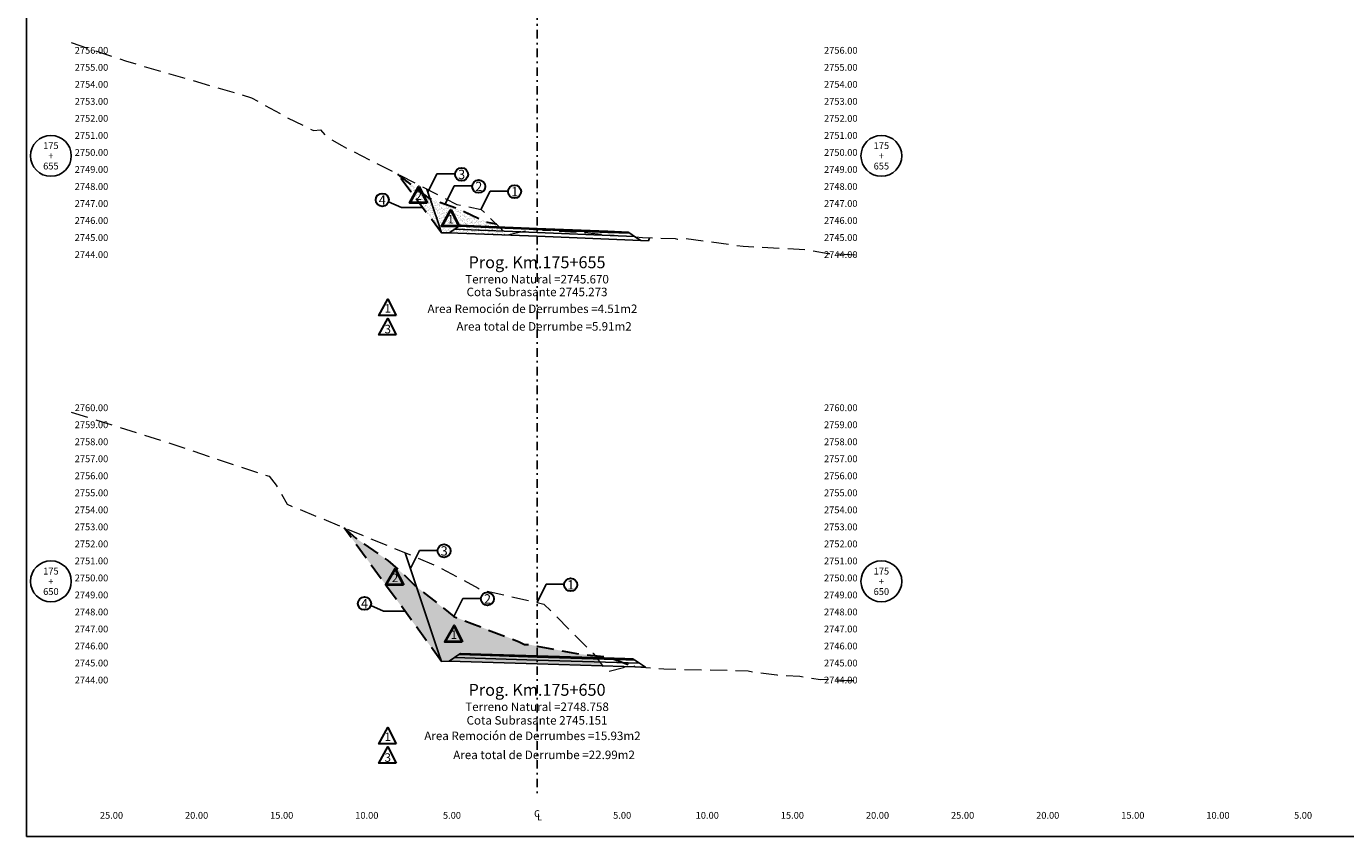
# Model space of a CAD drawing. Extents: x 0 to 155, y 0 to 95.
# Drawn here: x 0 to 78, y 0 to 48 of the extents above; entities that cross this region are included whole.
import ezdxf
from ezdxf.enums import TextEntityAlignment as Align

# ---------------------------------------------------------------- set-up
doc = ezdxf.new("R2010")
doc.units = 0
doc.header["$LTSCALE"] = 2
doc.linetypes.add('DASHDOT2', pattern=[0.5, 0.25, -0.125, 0, -0.125])
doc.linetypes.add('DASHED', pattern=[0.75, 0.5, -0.25])
doc.layers.get('0').update_dxf_attribs({"linetype": 'CONTINUOUS'})
doc.layers.add('ACT_PLATAFORMAACTUAL', color=140, linetype='DASHED', lineweight=30)
doc.layers.add('ORIG_SURFACE', color=44, linetype='DASHED', lineweight=20)
for name, color, linetype in [('ANN_ELEV_OFF', 7, 'CONTINUOUS'), ('BORDER', 7, 'CONTINUOUS'), ('CENTERLINE', 4, 'DASHDOT2'), ('CIRCLE_STATIONS', 7, 'CONTINUOUS'), ('CIRCLES', 7, 'CONTINUOUS'), ('CL_ORIG_ELEV', 7, 'CONTINUOUS'), ('DES_BASE', 8, 'CONTINUOUS'), ('DES_BERMA', 8, 'CONTINUOUS'), ('DES_CUNETA', 8, 'CONTINUOUS'), ('DES_PAVIMENTO', 8, 'CONTINUOUS'), ('DES_SUBBASE', 8, 'CONTINUOUS'), ('DES_SUBRASANTE', 1, 'CONTINUOUS'), ('DESIGNEARTHWORK', 7, 'CONTINUOUS'), ('ELEVATIONS', 7, 'CONTINUOUS'), ('OFFSETS', 7, 'CONTINUOUS'), ('STATIONS', 7, 'CONTINUOUS')]:
    doc.layers.add(name, color=color, linetype=linetype)
doc.styles.add('CIRCLE_STATIONS', font='SIMPLEX.SHX')
doc.styles.add('CL_ELEVATIONS', font='SIMPLEX')
doc.styles.add('DESIGN_EARTHWORK', font='simplex.shx')
doc.styles.add('ELEVATIONS', font='SIMPLEX')
doc.styles.add('OFFSETS', font='SIMPLEX')
doc.styles.get("Standard").update_dxf_attribs({"font": 'simplex'})
doc.dimstyles.get("Standard").update_dxf_attribs({"dimtxt": 0.18, "dimasz": 0.18, "dimexe": 0.18, "dimexo": 0.0625, "dimgap": 0.09, "dimtad": 0, "dimtih": 1, "dimtoh": 1, "dimdec": 4, "dimzin": 0, "dimdsep": 46, "dimtxsty": 'Standard', "dimcen": 0.09, "dimadec": 0, "dimazin": 0, "dimtfac": 1, "dimtdec": 4, "dimtofl": 0, "dimtmove": 0, "dimatfit": 3, "dimfxl": 1, "dimtolj": 1, "dimtzin": 0, "dimarcsym": 0})

msp = doc.modelspace()

# ---------------------------------------------------------------- hatches: boundary and pattern name
h = msp.add_hatch()
h.set_pattern_fill('AR-SAND', color=256, scale=0.004)
h.paths.add_polyline_path([(23.722, 37.481), (23.658, 37.504), (22.792, 38.159), (21.939, 38.81), (21.804, 38.931), (24.392, 35.471), (24.227, 35.966)])
h = msp.add_hatch()
h.set_pattern_fill('AR-SAND', color=256, scale=0.004)
h.paths.add_polyline_path([(27.598, 36.009), (27.071, 36.097), (25.349, 36.897), (23.722, 37.481), (24.227, 35.966), (24.392, 35.471), (24.843, 35.483), (28.186, 35.347), (27.861, 35.758)])
h = msp.add_hatch()
h.set_pattern_fill('AR-SAND', color=256, scale=0.004)
h.paths.add_polyline_path([(22.921, 14.685), (22.829, 14.758), (22.128, 15.439), (21.233, 16.23), (19.363, 17.532), (18.665, 18.152), (24.383, 10.299), (24.218, 10.793)])
h = msp.add_hatch()
h.set_pattern_fill('AR-SAND', color=256, scale=0.004)
h.paths.add_polyline_path([(28.914, 11.469), (26.164, 12.52), (25.111, 12.933), (22.921, 14.685), (24.218, 10.793), (24.383, 10.299), (24.833, 10.31), (30, 10.151), (33.853, 10.033), (33.401, 10.632), (32.433, 10.733), (30, 11.194), (29.528, 11.283), (29.262, 11.289), (29.18, 11.325)])

# ---------------------------------------------------------------- linework, layer by layer
at = {"layer": 'ACT_PLATAFORMAACTUAL', "flags": 128}
for points in [[(21.804, 38.931), (21.939, 38.81), (22.792, 38.159), (23.658, 37.504), (25.349, 36.897), (27.071, 36.097), (27.598, 36.009)], [(18.665, 18.152), (19.363, 17.532), (21.233, 16.23), (22.128, 15.439), (22.829, 14.758), (25.111, 12.933), (26.164, 12.52), (28.914, 11.469), (29.18, 11.325), (29.262, 11.289), (29.528, 11.283), (30, 11.194), (32.433, 10.733), (34.159, 10.553), (35.717, 9.968), (35.801, 9.97)]]:
    msp.add_lwpolyline(points, dxfattribs=at)
at = {"layer": 'ACT_PLATAFORMAACTUAL'}
for points in [[(24.392, 35.471), (21.804, 38.931)], [(24.383, 10.299), (18.665, 18.152)]]:
    msp.add_lwpolyline(points, dxfattribs=at)
at = {"layer": 'BORDER'}
msp.add_lwpolyline([(0, 0), (0, 95), (155, 95), (155, 0)], close=True, dxfattribs=at)
at = {"layer": 'CENTERLINE'}
msp.add_lwpolyline([(30, 92.5), (30, 2.5)], dxfattribs=at)
at = {"layer": 'CIRCLES'}
for centre in [(1.44, 40), (50.227, 40), (1.44, 15), (50.227, 15)]:
    msp.add_circle(centre, 1.2, dxfattribs=at)
at = {"layer": 'DES_BASE'}
for points in [[(25.161, 35.695), (25.408, 35.86), (26.7, 35.807), (30, 35.673), (34.15, 35.504), (35.454, 35.451), (35.733, 35.264)], [(25.156, 10.525), (25.407, 10.693), (26.7, 10.653), (30, 10.551), (33.933, 10.431), (35.235, 10.391), (35.736, 10.375), (36.011, 10.192)]]:
    msp.add_lwpolyline(points, dxfattribs=at)
at = {"layer": 'DES_BERMA'}
for points in [[(25.408, 35.86), (25.5, 35.921), (26.7, 35.872), (30, 35.738), (34.15, 35.569), (35.35, 35.52), (35.454, 35.451)], [(25.407, 10.693), (25.5, 10.755), (26.7, 10.718), (30, 10.616), (33.933, 10.496), (35.133, 10.459), (35.235, 10.391), (35.736, 10.375)]]:
    msp.add_lwpolyline(points, dxfattribs=at)
at = {"layer": 'DES_CUNETA'}
for points in [[(26.7, 35.872), (30, 35.738), (34.15, 35.569)], [(26.7, 10.718), (30, 10.616), (33.933, 10.496), (35.133, 10.459), (35.633, 10.443), (35.736, 10.375)]]:
    msp.add_lwpolyline(points, dxfattribs=at)
at = {"layer": 'DES_PAVIMENTO'}
for points in [[(25.408, 35.86), (26.7, 35.807), (26.7, 35.872), (30, 35.738), (34.15, 35.569), (34.15, 35.504), (35.454, 35.451)], [(25.407, 10.693), (26.7, 10.653), (26.7, 10.718), (30, 10.616), (33.933, 10.496), (33.933, 10.431), (35.235, 10.391), (35.736, 10.375)]]:
    msp.add_lwpolyline(points, dxfattribs=at)
at = {"layer": 'DES_SUBBASE'}
for points in [[(24.843, 35.483), (25.161, 35.695), (30, 35.498), (35.733, 35.264), (36.093, 35.025)], [(24.833, 10.31), (25.156, 10.525), (30, 10.376), (36.011, 10.192), (36.365, 9.956)]]:
    msp.add_lwpolyline(points, dxfattribs=at)
at = {"layer": 'DES_SUBRASANTE'}
for points in [[(23.534, 38.047), (24.227, 35.966), (24.392, 35.471), (24.843, 35.483), (30, 35.273), (36.093, 35.025), (36.543, 35.013), (36.601, 35.188)], [(22.258, 16.672), (24.218, 10.793), (24.383, 10.299), (24.833, 10.31), (30, 10.151), (36.365, 9.956), (36.388, 9.941)]]:
    msp.add_lwpolyline(points, dxfattribs=at)
at = {"layer": 'DESIGNEARTHWORK', "lineweight": 40}
for points in [[(23.54, 37.243), (22.517, 37.243), (23.052, 38.2)], [(25.423, 35.866), (24.399, 35.866), (24.934, 36.823)], [(22.148, 14.787), (21.125, 14.787), (21.66, 15.744)], [(25.61, 11.453), (24.587, 11.453), (25.122, 12.41)]]:
    msp.add_lwpolyline(points, close=True, dxfattribs=at)
at = {"layer": 'DESIGNEARTHWORK', "lineweight": 30}
for points in [[(21.722, 30.624), (20.699, 30.624), (21.234, 31.581)], [(21.722, 29.49), (20.699, 29.49), (21.234, 30.447)], [(21.722, 5.45), (20.699, 5.45), (21.234, 6.407)], [(21.722, 4.315), (20.699, 4.315), (21.234, 5.272)]]:
    msp.add_lwpolyline(points, close=True, dxfattribs=at)
for centre in [(25.565, 38.914), (26.574, 38.206), (28.682, 37.898), (20.905, 37.412), (24.539, 16.792), (31.974, 14.802), (19.862, 13.701), (27.085, 13.974)]:
    msp.add_circle(centre, 0.385, dxfattribs=at)
at = {"layer": 'ORIG_SURFACE', "flags": 128}
for points in [[(2.64, 46.658), (5.822, 45.579), (11.151, 44.028), (13.229, 43.417), (15.325, 42.254), (16.86, 41.496), (17.287, 41.527), (17.621, 41.13), (18.533, 40.602), (24.579, 37.513), (25.293, 37.145), (26.709, 36.857), (27.861, 35.758), (28.191, 35.341), (28.945, 35.521), (29.529, 35.641), (30, 35.67), (30.261, 35.686), (30.361, 35.628), (32.555, 35.512), (36.192, 35.197), (38.121, 35.152), (38.257, 35.112), (38.547, 35.176), (42.1, 34.687), (45.826, 34.491), (47.098, 34.271), (48.915, 34.182), (49.027, 34.179)], [(2.64, 24.941), (8.175, 23.195), (14.256, 21.17), (14.68, 20.652), (15.32, 19.53), (24.055, 15.932), (26.539, 14.597), (26.719, 14.499), (30, 13.758), (30.404, 13.667), (33.297, 10.771), (34.108, 9.695), (35.08, 9.944), (35.343, 10.058), (35.657, 10.046), (35.785, 9.97), (36.397, 9.94), (37.451, 9.851), (42.404, 9.749), (42.743, 9.647), (42.842, 9.67), (44.083, 9.499), (45.444, 9.428), (46.644, 9.223), (47.137, 9.259), (48.165, 9.173), (49.027, 9.191)]]:
    msp.add_lwpolyline(points, dxfattribs=at)

# ---------------------------------------------------------------- texts
at = {"layer": 'ANN_ELEV_OFF', "style": 'CL_ELEVATIONS'}
for s, p in [('Cota Subrasante 2745.273', (30, 31.754)), ('Cota Subrasante 2745.151', (30, 6.582))]:
    msp.add_text(s, height=0.5, dxfattribs=at).set_placement(p, align=Align.CENTER)
at = {"layer": 'CIRCLE_STATIONS', "style": 'CIRCLE_STATIONS'}
for s, p in [('175', (1.44, 40.6)), ('175', (50.227, 40.6)), ('655', (1.44, 39.4)), ('+', (1.44, 40)), ('655', (50.227, 39.4)), ('+', (50.227, 40)), ('175', (1.44, 15.6)), ('175', (50.227, 15.6)), ('+', (1.44, 15)), ('+', (50.227, 15)), ('650', (1.44, 14.4)), ('650', (50.227, 14.4))]:
    msp.add_text(s, height=0.4, dxfattribs=at).set_placement(p, align=Align.MIDDLE_CENTER)
at = {"layer": 'CL_ORIG_ELEV', "style": 'CL_ELEVATIONS'}
for s, p in [('Terreno Natural =2745.670', (30, 32.346)), ('Terreno Natural =2748.758', (30, 7.223))]:
    msp.add_text(s, height=0.5, dxfattribs=at).set_placement(p, align=Align.BOTTOM_CENTER)
at = {"layer": 'DESIGNEARTHWORK', "lineweight": 30, "style": 'DESIGN_EARTHWORK'}
for s, height, p in [('3', 0.55, (25.569, 38.461)), ('2', 0.55, (26.577, 37.754)), ('1', 0.55, (28.686, 37.445)), ('4', 0.55, (20.909, 36.96)), ('1', 0.5, (21.228, 30.634)), ('3', 0.5, (21.228, 29.416)), ('3', 0.55, (24.543, 16.339)), ('1', 0.55, (31.977, 14.349)), ('4', 0.55, (19.866, 13.248)), ('2', 0.55, (27.088, 13.521)), ('1', 0.5, (21.228, 5.46)), ('3', 0.5, (21.228, 4.241))]:
    msp.add_text(s, height=height, dxfattribs=at).set_placement(p, align=Align.BOTTOM_CENTER)
at = {"layer": 'DESIGNEARTHWORK', "lineweight": 40, "style": 'DESIGN_EARTHWORK'}
for s, p in [('2', (23.046, 37.253)), ('1', (24.928, 35.876)), ('2', (21.654, 14.797)), ('1', (25.116, 11.463))]:
    msp.add_text(s, height=0.5, dxfattribs=at).set_placement(p, align=Align.BOTTOM_CENTER)
at = {"layer": 'DESIGNEARTHWORK', "style": 'DESIGN_EARTHWORK'}
for s, p in [('Area Remoción de Derrumbes =4.51m2', (29.729, 30.609)), ('Area total de Derrumbe =5.91m2', (30.413, 29.573)), ('Area Remoción de Derrumbes =15.93m2', (29.729, 5.516)), ('Area total de Derrumbe =22.99m2', (30.413, 4.398))]:
    msp.add_text(s, height=0.5, dxfattribs=at).set_placement(p, align=Align.BOTTOM_CENTER)
at = {"layer": 'ELEVATIONS', "style": 'ELEVATIONS'}
for s, p in [('2756.00', (2.84, 46)), ('2755.00', (2.84, 45)), ('2754.00', (2.84, 44)), ('2753.00', (2.84, 43)), ('2752.00', (2.84, 42)), ('2751.00', (2.84, 41)), ('2750.00', (2.84, 40)), ('2749.00', (2.84, 39)), ('2748.00', (2.84, 38)), ('2747.00', (2.84, 37)), ('2746.00', (2.84, 36)), ('2745.00', (2.84, 35)), ('2744.00', (2.84, 34)), ('2760.00', (2.84, 25)), ('2759.00', (2.84, 24)), ('2758.00', (2.84, 23)), ('2757.00', (2.84, 22)), ('2756.00', (2.84, 21)), ('2755.00', (2.84, 20)), ('2754.00', (2.84, 19)), ('2753.00', (2.84, 18)), ('2752.00', (2.84, 17)), ('2751.00', (2.84, 16)), ('2750.00', (2.84, 15)), ('2749.00', (2.84, 14)), ('2748.00', (2.84, 13)), ('2747.00', (2.84, 12)), ('2746.00', (2.84, 11)), ('2745.00', (2.84, 10)), ('2744.00', (2.84, 9))]:
    msp.add_text(s, height=0.4, dxfattribs=at).set_placement(p)
for s, p in [('2756.00', (48.827, 46)), ('2755.00', (48.827, 45)), ('2754.00', (48.827, 44)), ('2753.00', (48.827, 43)), ('2752.00', (48.827, 42)), ('2751.00', (48.827, 41)), ('2750.00', (48.827, 40)), ('2749.00', (48.827, 39)), ('2748.00', (48.827, 38)), ('2747.00', (48.827, 37)), ('2746.00', (48.827, 36)), ('2745.00', (48.827, 35)), ('2744.00', (48.827, 34)), ('2760.00', (48.827, 25)), ('2759.00', (48.827, 24)), ('2758.00', (48.827, 23)), ('2757.00', (48.827, 22)), ('2756.00', (48.827, 21)), ('2755.00', (48.827, 20)), ('2754.00', (48.827, 19)), ('2753.00', (48.827, 18)), ('2752.00', (48.827, 17)), ('2751.00', (48.827, 16)), ('2750.00', (48.827, 15)), ('2749.00', (48.827, 14)), ('2748.00', (48.827, 13)), ('2747.00', (48.827, 12)), ('2746.00', (48.827, 11)), ('2745.00', (48.827, 10)), ('2744.00', (48.827, 9))]:
    msp.add_text(s, height=0.4, dxfattribs=at).set_placement(p, align=Align.RIGHT)
at = {"layer": 'OFFSETS', "style": 'OFFSETS'}
msp.add_text('C', height=0.4, dxfattribs=at).set_placement((30, 1.35), align=Align.MIDDLE_CENTER)
for s, p in [('25.00', (5, 1.05)), ('20.00', (10, 1.05)), ('15.00', (15, 1.05)), ('10.00', (20, 1.05)), ('5.00', (25, 1.05)), ('5.00', (35, 1.05)), ('10.00', (40, 1.05)), ('15.00', (45, 1.05)), ('20.00', (50, 1.05)), ('25.00', (55, 1.05)), ('20.00', (60, 1.05)), ('15.00', (65, 1.05)), ('10.00', (70, 1.05)), ('5.00', (75, 1.05))]:
    msp.add_text(s, height=0.4, dxfattribs=at).set_placement(p, align=Align.CENTER)
msp.add_text('L', height=0.4, dxfattribs=at).set_placement((30, 1.15), align=Align.MIDDLE_LEFT)
at = {"layer": 'STATIONS'}
for s, p in [('Prog. Km.175+655', (30, 33.179)), ('Prog. Km.175+650', (30, 8.056))]:
    msp.add_text(s, height=0.7, dxfattribs=at).set_placement(p, align=Align.BOTTOM_CENTER)

# ---------------------------------------------------------------- leaders
for points in [[(23.589, 37.867), (24.121, 38.94), (25.171, 38.94)], [(24.597, 37.159), (25.129, 38.232), (26.18, 38.232)], [(23.26, 36.969), (22.03, 36.969), (21.277, 37.295)], [(26.706, 36.851), (27.238, 37.924), (28.289, 37.924)], [(22.562, 15.745), (23.095, 16.818), (24.145, 16.818)], [(29.997, 13.755), (30.529, 14.828), (31.58, 14.828)], [(25.108, 12.927), (25.641, 14), (26.691, 14)], [(22.216, 13.257), (20.986, 13.257), (20.234, 13.584)]]:
    msp.add_leader(points, dimstyle='Standard', override={"dimasz": 0.25})

doc.saveas('drawing.dxf')
